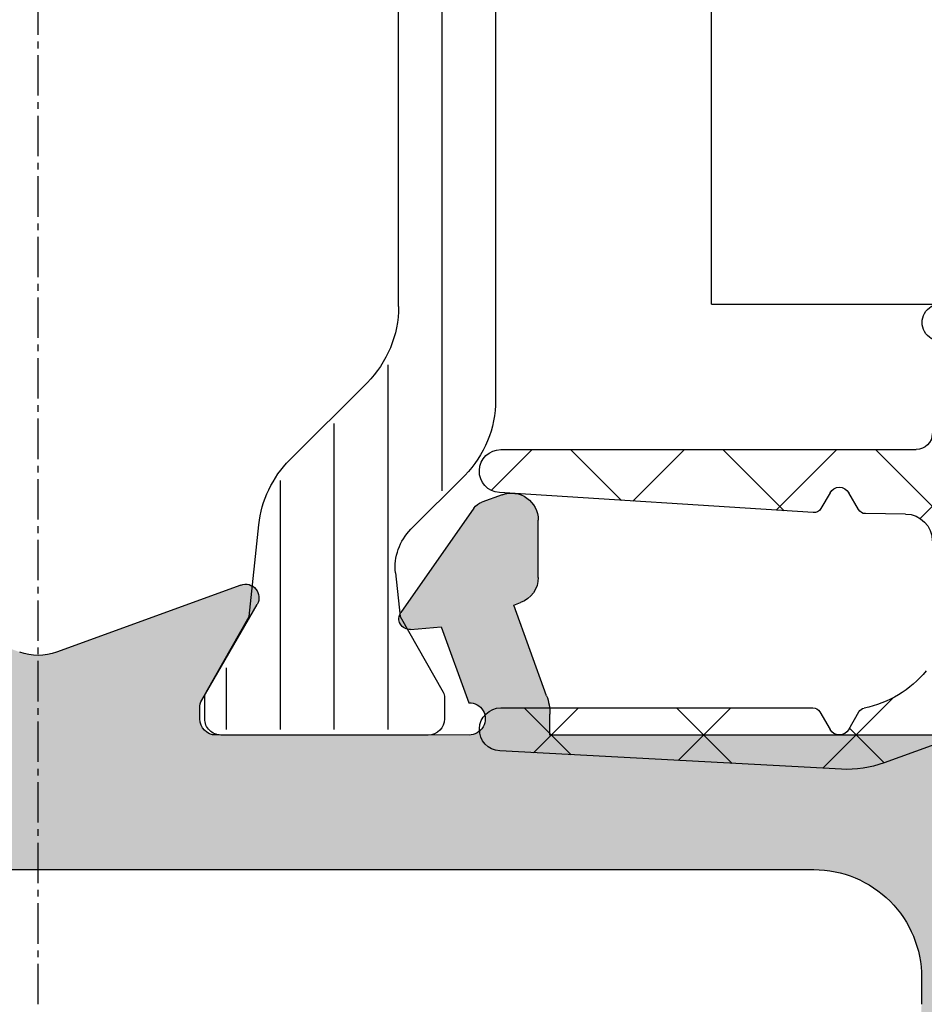
# Model space of a CAD drawing. Units: millimetres. Extents: x 901015 to 906225, y 1149141 to 1151159.
# Drawn here: x 904465 to 904482, y 1150124 to 1150142 of the extents above; entities that cross this region are included whole.
import ezdxf

# ---------------------------------------------------------------- set-up
doc = ezdxf.new("R2010")
doc.units = ezdxf.units.MM
doc.linetypes.add('MITTE2', pattern=[1.125, 0.75, -0.125, 0.125, -0.125])
for name, color, linetype in [('Achsen', 1, 'MITTE2'), ('Ausfachung', 255, 'Continuous'), ('Iso-Steg-Schraffur', 12, 'Continuous'), ('Profil-Kontur', 7, 'Continuous'), ('Profil-Schraffur', 150, 'Continuous')]:
    doc.layers.add(name, color=color, linetype=linetype)
for name, color, linetype, lineweight in [('Dichtung-Kontur', 255, 'Continuous', 25), ('Dichtung-Schraffur', 255, 'Continuous', 0), ('Iso-Steg-Umriß', 7, 'Continuous', 25)]:
    doc.layers.add(name, color=color, linetype=linetype, lineweight=lineweight)

# ---------------------------------------------------------------- blocks, each defined once
blk = doc.blocks.new('519511 (P)')
at = {"layer": 'Profil-Schraffur'}
h = blk.add_hatch(color=256, dxfattribs=at)
edge = h.paths.add_edge_path()
edge.add_line((1033.631897728551, 113.0844577878658), (1033.631979034507, 113.0844183681502))
edge.add_arc((1033.298644507874, 113.0844183681501), 0.3333345266332799, -69.9999999999929, 9.777068044058979e-12, ccw=False)
edge.add_line((1033.412651630448, 112.7711863732197), (1033.4126575418, 112.7711846757214))
edge.add_line((1033.4126575418, 112.7711846757214), (1033.213402152486, 112.6986645812201))
edge.add_line((1033.213402152486, 112.6986645812201), (1033.580276400954, 111.6906889682695))
edge.add_arc((1032.326390707971, 111.2372910883339), 1.333341279866739, -0.19780977574151848, 19.879700016141328, ccw=False)
edge.add_line((1033.659724041608, 111.2326878275379), (1033.659724041608, 109.3583447883707))
edge.add_line((1033.659724041608, 109.3583447883707), (1020.327981116623, 109.3583447883707))
edge.add_line((1020.327981116623, 109.3583447883707), (1020.327981115837, 80.02517103812312))
edge.add_arc((1018.994647782637, 80.0251710381231), 1.333333333200017, -90.00000000168058, 6.252776074688882e-13, ccw=False)
edge.add_line((1018.994647782598, 78.69183770492313), (988.3279782590378, 78.69183770492313))
edge.add_arc((988.3279782590378, 80.02517103812315), 1.333333333200017, 180.0000000003725, 270, ccw=False)
edge.add_line((986.9946449258377, 80.02517103811448), (986.9946449258377, 108.2584111619663))
edge.add_arc((987.4946449257877, 108.2584111619663), 0.4999999999499778, 89.99999236994518, 180.0000000000016, ccw=False)
edge.add_arc((987.4946449257877, 108.2584111619663), 0.499999999949968, -8.071765478234738e-12, 89.99999237002339, ccw=False)
edge.add_line((987.9946449257377, 108.2584111619663), (987.9946449259214, 107.4250778289197))
edge.add_line((987.9946449259214, 107.4250778289197), (996.6613115915377, 107.4250778287163))
edge.add_arc((996.6613115915377, 108.0917444953162), 0.6666666665999514, 270, 360.0000000000048)
edge.add_line((997.3279782581376, 108.0917444953163), (997.3279782583213, 158.4918890709006))
edge.add_line((997.3279782583213, 158.4918890709006), (1000.127704110271, 158.4918890709006))
edge.add_line((1000.127704110271, 158.4918890709006), (1000.127704137833, 158.4918824902758))
edge.add_arc((1000.127704111191, 158.2918158236291), 0.2000666666466504, 1.63140612130519e-11, 89.99999237005892, ccw=False)
edge.add_line((1000.327770777838, 158.2918158236292), (1000.327818043985, 158.2918158244634))
edge.add_line((1000.327818043985, 158.2918158244634), (1000.327818043985, 158.0252091775586))
edge.add_line((1000.327818043985, 158.0252091775586), (1000.327785497838, 158.0252091769891))
edge.add_arc((1000.127785491191, 158.0252091769891), 0.2000000066466328, -90.6591282089164, 1.63140612130519e-11, ccw=False)
edge.add_line((1000.125484750375, 157.8252224043006), (999.3278180440848, 157.8252224043006))
edge.add_line((999.3278180440848, 157.8252224043006), (999.3278180440848, 156.6916367908394))
edge.add_line((999.3278180440848, 156.6916367908394), (999.4692186979235, 156.6916367904559))
edge.add_arc((999.4692186979235, 155.3583034572556), 1.333333333200301, 70.00724030003079, 90, ccw=False)
edge.add_line((999.9250872237285, 156.6112845682878), (999.9250648451766, 156.6113196099438))
edge.add_line((999.9250648451766, 156.6113196099438), (1000.935036464896, 156.2438421906257))
edge.add_line((1000.935036464896, 156.2438421906257), (1000.967643001743, 156.3334746218264))
edge.add_arc((1001.279277291076, 156.2147894571703), 0.3334697866333126, 90.5446219777242, 159.1507858550124, ccw=False)
edge.add_line((1001.27610755953, 156.548244178833), (1001.988704171122, 156.5484025368786))
edge.add_line((1001.988704171122, 156.5484025368786), (1001.988740658791, 156.5484742848043))
edge.add_arc((1001.988831324338, 156.21519635717), 0.3332779399667107, -20.656685375937172, 90.01558685000077, ccw=False)
edge.add_line((1002.300683153623, 156.097626710407), (1002.20870456857, 155.8448909262905))
edge.add_arc((1002.021909837668, 155.915106843867), 0.1995558733136503, 304.9992370599662, 339.39881903992296, ccw=False)
edge.add_line((1002.136368207635, 155.7516387181713), (1002.136371104302, 155.7516089173614))
edge.add_line((1002.136371104302, 155.7516089173614), (1000.844864651801, 154.8473171299827))
edge.add_line((1000.844864651801, 154.8473171299827), (1000.844849019959, 154.8473293952016))
edge.add_arc((1000.768331651127, 154.9566107439628), 0.1334065999867788, 173.5212057193452, 304.999206540084, ccw=False)
edge.add_line((1000.635777027681, 154.9716637411095), (1000.668676497069, 155.3474798912474))
edge.add_line((1000.668676497069, 155.3474798912474), (999.7280051866364, 155.6899227282861))
edge.add_arc((999.528010811251, 155.6916774772227), 0.2000020733133927, 359.4973002208138, 540.0000000000651)
edge.add_line((999.3280087379376, 155.6916774772225), (999.3279782581212, 155.6916774782163))
edge.add_line((999.3279782581212, 155.6916774782163), (999.3279782581212, 152.5589736800911))
edge.add_arc((999.528010811251, 152.5584173908691), 0.2000333266465933, 179.8406612226777, 269.9999999999674)
edge.add_line((999.5280108112509, 152.3583840642225), (999.5280108111779, 152.3583441452163))
edge.add_line((999.5280108111779, 152.3583441452163), (999.6593635522356, 152.3583441452163))
edge.add_line((999.6593635522356, 152.3583441452163), (999.6593635512377, 152.3583599042226))
edge.add_arc((999.6593635512379, 152.5589819642028), 0.2006220599801622, 269.9999999999351, 299.528405070796)
edge.add_line((999.7582411343747, 152.384418409863), (1000.94341595801, 153.0686988528513))
edge.add_arc((1001.027970117768, 152.9251166041659), 0.1666291333166987, -29.519012211329084, 120.4934084360338, ccw=False)
edge.add_line((1001.172969498077, 152.8430163740832), (999.1292910240336, 149.3049180379539))
edge.add_line((999.1292910240336, 149.3049180379539), (999.1293011872094, 149.3049273432653))
edge.add_arc((1000.861672211118, 148.3048366579606), 2.000322659800109, 150.0023364999484, 179.9999900980801)
edge.add_line((998.8613495513175, 148.3048370036586), (998.861344144578, 148.3048366573967))
edge.add_line((998.861344144578, 148.3048366573967), (998.861344144578, 129.8919109392556))
edge.add_line((998.861344144578, 129.8919109392556), (999.8613848312177, 129.8919109398027))
edge.add_arc((999.8613848312176, 129.2252442732027), 0.6666666665999514, -4.774847184307873e-12, 89.99999999999022, ccw=False)
edge.add_line((1000.528051497818, 129.2252442732027), (1000.528051498355, 128.3919312871132))
edge.add_line((1000.528051498355, 128.3919312871132), (1000.528046871151, 128.3919770599527))
edge.add_arc((1000.361344144501, 128.3919770599528), 0.1667027266499872, 239.9974975599429, 359.99999999998045, ccw=False)
edge.add_line((1000.27798647583, 128.2476119043704), (1000.277970117722, 128.2476034857827))
edge.add_line((1000.277970117722, 128.2476034857827), (999.0952249535101, 128.9305039536878))
edge.add_arc((998.9934649113045, 128.7600571999158), 0.1985124733135605, 59.16197321356268, 89.0700643023726)
edge.add_line((998.9966867145872, 128.9585435270134), (998.8612246178184, 128.9585435270134))
edge.add_line((998.8612246178184, 128.9585435270134), (998.8612246446003, 128.9585378665627))
edge.add_arc((998.8612246179844, 128.7586711932493), 0.1998666733134389, 89.99999237001772, 179.9999999999919)
edge.add_line((998.66135737132, 128.7586711940968), (998.66135737132, 125.2918768607134))
edge.add_arc((998.8612246179844, 125.2918768602628), 0.1998666733134087, 179.9999999999919, 270)
edge.add_line((998.8612246179844, 125.0920101869493), (998.8612246178184, 125.0920045277968))
edge.add_line((998.8612246178184, 125.0920045277968), (998.9934649103759, 125.0920045277968))
edge.add_line((998.9934649103759, 125.0920045277968), (998.9934649113045, 125.0920742069494))
edge.add_arc((998.9934649113046, 125.2910656069294), 0.1989913999800308, 269.9999999999673, 299.9999999999651)
edge.add_line((999.0929606112945, 125.118733999412), (999.092957304136, 125.118697232853))
edge.add_line((999.092957304136, 125.118697232853), (1000.277970117722, 125.8029445730966))
edge.add_line((1000.277970117722, 125.8029445730966), (1000.277986571955, 125.8029438379782))
edge.add_arc((1000.361344144501, 125.6585786268928), 0.1667027266498884, 4.5780028472108825e-05, 120.00246429002229, ccw=False)
edge.add_line((1000.528046871151, 125.6585787600903), (1000.528051498355, 125.6585786276984))
edge.add_line((1000.528051498355, 125.6585786276984), (1000.528051497818, 124.8253037869761))
edge.add_arc((999.8613848312177, 124.8253037869761), 0.6666666665998946, -90, 4.888534022029489e-12, ccw=False)
edge.add_line((999.8613848312177, 124.1586371203761), (998.861344144578, 124.1586371196237))
edge.add_line((998.861344144578, 124.1586371196237), (998.861344144651, 108.0917444953163))
edge.add_arc((999.5280108112509, 108.0917444953162), 0.6666666665998946, 179.9999999999951, 270)
edge.add_line((999.5280108112509, 107.4250778287163), (1012.461284123483, 107.4250778289197))
edge.add_line((1012.461284123483, 107.4250778289197), (1012.461284123291, 110.4250778284162))
edge.add_arc((1013.127950789891, 110.4250778284163), 0.6666666665998946, 89.99999236995171, 180.0000000000061, ccw=False)
edge.add_line((1013.127950790083, 111.0917451279701), (1013.961197656257, 111.0917451279701))
edge.add_line((1013.961197656257, 111.0917451279701), (1013.961197678674, 111.0917405016829))
edge.add_arc((1013.961197656474, 110.9250377750329), 0.1667027266500029, -30.00244140998967, 89.9999923700197, ccw=False)
edge.add_line((1014.105562900847, 110.8416802601363), (1014.105571237386, 110.8416650209769))
edge.add_line((1014.105571237386, 110.8416650209769), (1013.421323897143, 109.6566445757286))
edge.add_line((1013.421323897143, 109.6566445757286), (1013.421352412227, 109.6566536371871))
edge.add_arc((1013.593684003178, 109.5571579085032), 0.1989913999801778, 149.9999904600657, 179.9999900981702)
edge.add_line((1013.394692603198, 109.5571579428928), (1013.394631190052, 109.5571579092753))
edge.add_line((1013.394631190052, 109.5571579092753), (1013.394631190052, 109.4249112546258))
edge.add_line((1013.394631190052, 109.4249112546258), (1013.394637489864, 109.4249112551829))
edge.add_arc((1013.594504163178, 109.424911255183), 0.1998666733134087, 180.0000000000163, 270.0440275153128)
edge.add_line((1013.594657745732, 109.2250446408779), (1017.061451438718, 109.2250446408779))
edge.add_arc((1017.061297856164, 109.4249112551828), 0.1998666733133423, 270.0440275152802, 360.0000000000163)
edge.add_line((1017.261164529477, 109.4249112551829), (1017.261170830157, 109.4249112546258))
edge.add_line((1017.261170830157, 109.4249112546258), (1017.261170830157, 109.560379697684))
edge.add_arc((1017.062684502831, 109.557157908503), 0.1985124733134658, 0.9299316269634023, 30.92850018776419)
edge.add_line((1017.232970359087, 109.6591869691671), (1016.550230782823, 110.8416650209769))
edge.add_line((1016.550230782823, 110.8416650209769), (1016.550232213952, 110.8416801063621))
edge.add_arc((1016.694597369534, 110.9250377750329), 0.1667027266500046, 90, 210.0025024400401, ccw=False)
edge.add_line((1016.694597369534, 111.0917405016829), (1016.694597369109, 111.0917451279701))
edge.add_line((1016.694597369109, 111.0917451279701), (1017.861183922751, 111.0917451283495))
edge.add_arc((1017.861183922751, 110.7584117950495), 0.3333333333000326, 4.888534022029489e-12, 90, ccw=False)
edge.add_line((1018.194517256051, 110.7584117950495), (1018.194517255838, 110.6916781215708))
edge.add_line((1018.194517255838, 110.6916781215708), (1025.925799648936, 110.6916781215708))
edge.add_line((1025.925799648936, 110.6916781215708), (1029.815844743521, 112.937655223584))
edge.add_arc((1029.89593327488, 112.7930772215128), 0.165278466650062, -30.00198364006252, 118.98412341755471, ccw=False)
edge.add_line((1030.039065764555, 112.7104330327411), (1030.039081061735, 112.710438162467))
edge.add_line((1030.039081061735, 112.710438162467), (1029.354261618594, 111.5243927031637))
edge.add_arc((1029.528948908251, 111.4249513083157), 0.2010080599799193, 150.3491419996982, 178.8531272909674)
edge.add_line((1029.327981115722, 111.4289745586521), (1029.327981115722, 111.2938203191388))
edge.add_arc((1029.527768894917, 111.2916111083297), 0.1997999933134213, 179.3664612660863, 270.6460949809902)
edge.add_line((1029.530021888736, 111.091823818076), (1032.636541895313, 111.0916178511464))
edge.add_arc((1032.634664021273, 111.2916111083295), 0.200002073313296, 270.5379736123824, 442.7294681854223)
edge.add_line((1032.659975172417, 111.4900050975464), (1032.321511075444, 112.4199515082403))
edge.add_line((1032.321511075444, 112.4199515082403), (1031.942077761477, 112.3867839880759))
edge.add_line((1031.942077761477, 112.3867839880759), (1031.942077748226, 112.3868249180201))
edge.add_arc((1031.930477901344, 112.5195583415401), 0.1332393266533902, 145.0076293900123, 274.9945068399691, ccw=False)
edge.add_line((1031.82132445918, 112.5959667457298), (1031.82130444077, 112.5959514675313))
edge.add_line((1031.82130444077, 112.5959514675313), (1032.108251053696, 113.0058445082529))
edge.add_line((1032.108251053696, 113.0058445082529), (1032.871357721913, 113.638370901614))
edge.add_line((1032.871357721913, 113.638370901614), (1033.180205629635, 113.7507683620101))
edge.add_arc((1033.298644507874, 113.4391114614481), 0.3334033466333806, -0.011627200044017627, 110.80827793501359, ccw=False)
edge.add_line((1033.632047847642, 113.4390438029327), (1033.631977841673, 113.439031354732))
edge.add_line((1033.631977841673, 113.439031354732), (1033.631897728551, 113.0844577878658))
edge = h.paths.add_edge_path()
edge.add_line((1011.068664081154, 156.6622651237922), (1011.068583929321, 156.6622992235743))
edge.add_line((1011.068583929321, 156.6622992235743), (1010.713884477672, 156.6622585301939))
edge.add_line((1010.713884477672, 156.6622585301939), (1010.713834416193, 156.6622129866992))
edge.add_arc((1010.713884476799, 156.3289251971588), 0.3332877932999599, 90.0086059600299, 199.8251691652673)
edge.add_line((1010.400350025841, 156.2158902413916), (1010.514711502849, 155.901719797195))
edge.add_line((1010.514711502849, 155.901719797195), (1011.147151437273, 155.1386989633021))
edge.add_line((1011.147151437273, 155.1386989633021), (1011.559727703465, 154.8498186473859))
edge.add_arc((1011.633443956707, 154.9608832106289), 0.1333019999867359, 236.4268025077228, 365.0160980200365)
edge.add_line((1011.766235432854, 154.9725385554587), (1011.766251369053, 154.972566356326))
edge.add_line((1011.766251369053, 154.972566356326), (1011.732970676083, 155.3519201980598))
edge.add_line((1011.732970676083, 155.3519201980598), (1012.661421541605, 155.6898406247669))
edge.add_arc((1012.861430609918, 155.6916367905561), 0.2000171333133035, 0.9982938626345117, 180.5145264335301, ccw=False)
edge.add_line((1013.061417383512, 155.6951216157136), (1013.061417383512, 152.5606366729837))
edge.add_arc((1012.861430609918, 152.5583360108693), 0.2000000066467473, -89.48303301620882, 0.6591056609908037, ccw=False)
edge.add_line((1012.863235140691, 152.3583441452163), (1012.726890070623, 152.3583441452163))
edge.add_arc((1012.72975742993, 152.5580104842024), 0.1996869266465222, 239.9999389600186, 269.17724592370473, ccw=False)
edge.add_line((1012.629913782372, 152.3850766392911), (1012.629903915736, 152.3850775436531))
edge.add_line((1012.629903915736, 152.3850775436531), (1011.442615183895, 153.0705629307776))
edge.add_arc((1011.361430610067, 152.9249487574992), 0.1667165933167746, 60.85893081505279, 209.8239209052645)
edge.add_line((1011.216794313836, 152.8420345590802), (1012.793151343518, 150.1135931703743))
edge.add_line((1012.793151343518, 150.1135931703743), (1012.793114863536, 150.1136066101673))
edge.add_arc((1011.061051176764, 149.1129065245473), 2.000361286466566, 1.5260013924489613e-05, 30.017181399980586, ccw=False)
edge.add_line((1013.061412463231, 149.1129070573185), (1013.061417383512, 149.1129065243568))
edge.add_line((1013.061417383512, 149.1129065243568), (1013.061417383512, 129.8918117602036))
edge.add_line((1013.061417383512, 129.8918117602036), (1011.194397730084, 129.8918117598027))
edge.add_arc((1011.194397730084, 129.2251450932029), 0.6666666665998946, 90, 180.0000000000049)
edge.add_line((1010.527731063484, 129.2251450932028), (1010.527731063178, 128.3918321060265))
edge.add_line((1010.527731063178, 128.3918321060265), (1010.527734423484, 128.3918702532861))
edge.add_arc((1010.694437150134, 128.3918702532861), 0.1667027266499872, 180, 300.0025024400473)
edge.add_line((1010.777794818805, 128.2475050977037), (1010.777811176275, 128.2475043067307))
edge.add_line((1010.777811176275, 128.2475043067307), (1011.960431423564, 128.9303293718671))
edge.add_arc((1012.062317656664, 128.7599580199164), 0.1985124733131029, 89.07004497780002, 120.88045531496181, ccw=False)
edge.add_line((1012.065539526892, 128.9584443459268), (1012.194557949818, 128.9584443459268))
edge.add_line((1012.194557949818, 128.9584443459268), (1012.1945579766, 128.9584386865627))
edge.add_arc((1012.194557949984, 128.7585720132492), 0.1998666733134389, 4.0813574742060155e-11, 89.99999237008291, ccw=False)
edge.add_line((1012.394424623298, 128.7585720132494), (1012.394431556374, 128.7585720130102))
edge.add_line((1012.394431556374, 128.7585720130102), (1012.394431556374, 125.2917776796268))
edge.add_line((1012.394431556374, 125.2917776796268), (1012.394424623298, 125.2917776802627))
edge.add_arc((1012.194557949984, 125.2917776802628), 0.1998666733134087, 270, 359.99999999998374, ccw=False)
edge.add_line((1012.194557949984, 125.0919110069494), (1012.194557949818, 125.0919053467102))
edge.add_line((1012.194557949818, 125.0919053467102), (1012.062317657261, 125.0919053467102))
edge.add_line((1012.062317657261, 125.0919053467102), (1012.062317656664, 125.0919724802828))
edge.add_arc((1012.062317656664, 125.2909638802628), 0.1989913999800308, 240.0000000000348, 270.00000000003274, ccw=False)
edge.add_line((1011.962821956674, 125.1186322727454), (1011.962830349919, 125.118598053801))
edge.add_line((1011.962830349919, 125.118598053801), (1010.777811176275, 125.8028453859062))
edge.add_line((1010.777811176275, 125.8028453859062), (1010.777794665031, 125.8028370579323))
edge.add_arc((1010.694437150134, 125.6584718135595), 0.1667027266499476, 59.99755859003989, 179.9999694824232)
edge.add_line((1010.527734423484, 125.6584719023507), (1010.527731063178, 125.6584718129152))
edge.add_line((1010.527731063178, 125.6584718129152), (1010.527731063484, 124.0247234403895))
edge.add_arc((1011.861064396684, 124.0247234403895), 1.333333333200017, 180, 270)
edge.add_line((1011.861064396684, 122.6913901071895), (1013.961444343473, 122.6913901070239))
edge.add_line((1013.961444343473, 122.6913901070239), (1013.961444343141, 122.6913947405228))
edge.add_arc((1013.961444343141, 122.8580974671728), 0.1667027266500156, 270, 390.0025024400486)
edge.add_line((1014.105809498723, 122.9414551358436), (1014.105810923656, 122.9414714876563))
edge.add_line((1014.105810923656, 122.9414714876563), (1013.421570582324, 124.1264919329045))
edge.add_line((1013.421570582324, 124.1264919329045), (1013.42159907566, 124.1264809937126))
edge.add_arc((1013.593930683178, 124.2259766937025), 0.1989913999801647, 179.9999999999509, 209.9999999999447, ccw=False)
edge.add_line((1013.394939283198, 124.2259766937026), (1013.394877877268, 124.2259766929682))
edge.add_line((1013.394877877268, 124.2259766929682), (1013.394877877268, 124.3583804359265))
edge.add_arc((1013.594744489844, 124.3582246203561), 0.1998666733133987, 89.99999236995251, 179.9553323456965, ccw=False)
edge.add_line((1013.594744488981, 124.5580918677551), (1017.061544543568, 124.5580918677551))
edge.add_arc((1017.061544542831, 124.3582246203561), 0.1998666733134389, 0.044714161218280424, 89.99999237005028, ccw=False)
edge.add_line((1017.261411155281, 124.358380598158), (1017.261411155281, 124.2227944814095))
edge.add_arc((1017.062924189497, 124.2259766937031), 0.1985124733135055, 329.0700219547583, 359.08149276174527, ccw=False)
edge.add_line((1017.233207414013, 124.1239432408083), (1016.550471109981, 122.9414714876563))
edge.add_line((1016.550471109981, 122.9414714876563), (1016.550478893952, 122.9414551358436))
edge.add_arc((1016.694844049534, 122.8580974671728), 0.1667027266500188, 149.9974975599514, 270)
edge.add_line((1016.694844049534, 122.6913947405228), (1016.694764575954, 122.6913901070239))
edge.add_line((1016.694764575954, 122.6913901070239), (1017.528097909451, 122.6913901071895))
edge.add_arc((1017.528097909451, 123.3580567737894), 0.6666666665999088, 270.0000000000098, 359.8230234127592)
edge.add_line((1018.194761395775, 123.3559975609665), (1018.194761396051, 125.2250052202694))
edge.add_arc((1017.861428062751, 125.2250052202694), 0.333333333300061, 4.885331991215601e-12, 90)
edge.add_line((1017.861428062751, 125.5583385535694), (1015.66135736962, 125.5583385528363))
edge.add_line((1015.66135736962, 125.5583385528363), (1015.66135736962, 126.6916774811164))
edge.add_line((1015.66135736962, 126.6916774811164), (1028.194761714202, 126.6916774811164))
edge.add_line((1028.194761714202, 126.6916774811164), (1028.194761714202, 125.5583385528363))
edge.add_line((1028.194761714202, 125.5583385528363), (1027.194761714302, 125.5583385528363))
edge.add_line((1027.194761714302, 125.5583385528363), (1027.194761715151, 125.2250052202694))
edge.add_arc((1027.528095048451, 125.2250052202695), 0.3333333332999473, 180.0000000000097, 270.0000000000196)
edge.add_line((1027.528095048451, 124.8916718869694), (1028.947853528045, 124.8916718862364))
edge.add_line((1028.947853528045, 124.8916718862364), (1029.836724186402, 124.5680746537059))
edge.add_arc((1029.892922208214, 124.7251247469861), 0.1668021266500215, 250.3110123167697, 389.9999847399888)
edge.add_line((1030.037377109511, 124.8085257718373), (1030.037372074034, 124.8085369211884))
edge.add_line((1030.037372074034, 124.8085369211884), (1029.354706146783, 125.9909953323303))
edge.add_arc((1029.525938154918, 126.0934108801822), 0.1995227933134389, 180.788487212099, 210.8840588216648, ccw=False)
edge.add_line((1029.326434254551, 126.0906651944312), (1029.326434254551, 126.2269944717932))
edge.add_arc((1029.526426434918, 126.2250052201695), 0.2000020733132284, 89.99999236997218, 179.4301178992087, ccw=False)
edge.add_line((1029.526426461552, 126.4250072934828), (1029.526426435689, 126.4250174268202))
edge.add_line((1029.526426435689, 126.4250174268202), (1032.661174943197, 126.4250174268202))
edge.add_arc((1032.659771087937, 126.2250052201694), 0.200017133313373, -90.50922372892359, 89.5978562411189, ccw=False)
edge.add_line((1032.657993432926, 126.0249959864787), (1032.320124428309, 125.0966635465246))
edge.add_line((1032.320124428309, 125.0966635465246), (1031.940731168869, 125.1299099061716))
edge.add_line((1031.940731168869, 125.1299099061716), (1031.94072485421, 125.1298973609348))
edge.add_arc((1031.929097614677, 124.9969982202922), 0.1334067999866613, 84.99996947997865, 214.9216544114648)
edge.add_line((1031.819712632748, 124.9206287236919), (1032.106830722264, 124.5106904394937))
edge.add_line((1032.106830722264, 124.5106904394937), (1032.869810860742, 123.8782645008585))
edge.add_line((1032.869810860742, 123.8782645008585), (1033.181220667405, 123.7649204373907))
edge.add_arc((1033.29701753454, 124.0774781603841), 0.3333185332999803, 249.6712620701815, 359.3086847480357)
edge.add_line((1033.630311805583, 124.073456527433), (1033.630225280474, 124.4286956038895))
edge.add_arc((1033.297257861207, 124.4324637136821), 0.3329887399666527, 359.3516255359488, 429.9999847399706)
edge.add_line((1033.411146801115, 124.7453707451006), (1033.411190787647, 124.7453909593021))
edge.add_line((1033.411190787647, 124.7453909593021), (1033.211811188273, 124.8179388743721))
edge.add_line((1033.211811188273, 124.8179388743721), (1033.57932420845, 125.8277045002565))
edge.add_line((1033.57932420845, 125.8277045002565), (1033.579353961874, 125.8277097686853))
edge.add_arc((1032.326437754637, 126.2837566468304), 1.333333333200132, 339.99908446997, 359.9999999999902)
edge.add_line((1033.659771087837, 126.2837566468302), (1033.659771086907, 128.0250108143164))
edge.add_line((1033.659771086907, 128.0250108143164), (1020.328387702517, 128.0250108143164))
edge.add_line((1020.328387702517, 128.0250108143164), (1020.328387702517, 170.0250972751571))
edge.add_line((1020.328387702517, 170.0250972751571), (1020.328369069171, 170.0250972757891))
edge.add_arc((1019.661802415904, 170.0250972757891), 0.6665666532666137, 0, 180)
edge.add_line((1018.995235762638, 170.0250972757891), (1018.99521680917, 170.0250972751571))
edge.add_line((1018.99521680917, 170.0250972751571), (1018.99521680917, 162.9879421299315))
edge.add_line((1018.99521680917, 162.9879421299315), (1017.658864193447, 162.2164376720303))
edge.add_arc((1017.993915042738, 161.6400824232942), 0.6666666666000002, 120.1705917901147, 179.8416274562775)
edge.add_line((1017.327250922927, 161.6419251691693), (1017.327250922927, 156.6918758443585))
edge.add_line((1017.327250922927, 156.6918758443585), (1012.920223995869, 156.6916367908394))
edge.add_line((1012.920223995869, 156.6916367908394), (1012.920224174136, 156.6916267771225))
edge.add_arc((1012.920223996578, 155.3583034572557), 1.333323319866833, 89.99999236994326, 110.0001983599644)
edge.add_line((1012.464196225989, 156.61121596328), (1012.464170576316, 156.6112331428682))
edge.add_line((1012.464170576316, 156.6112331428682), (1011.454403682896, 156.2436794313456))
edge.add_line((1011.454403682896, 156.2436794313456), (1011.381559818328, 156.443867515592))
edge.add_arc((1011.068664036763, 156.3289251971588), 0.3333399266332991, 20.17081651590088, 89.99999237002447)
h.paths.add_polyline_path([(1019.061623696174, 128.0250108143164), (1014.32802403642, 128.0250108143164), (1014.32802403642, 155.1584692708251), (1019.061623696174, 155.1584692708251)], flags=17)
h.paths.add_polyline_path([(1018.794614915008, 107.6916781218708), (1018.794614915008, 80.2251641705378), (988.5280108122779, 80.22516417053785), (988.5280108122779, 105.8917507296539), (1013.99464429057, 105.8917507296539), (1013.99464429057, 107.6916781218708)], flags=16)
edge = h.paths.add_edge_path(flags=16)
edge.add_line((1013.127950878671, 111.0917444950163), (1013.127950790083, 111.0917451279701))
edge.add_line((998.66135737132, 125.2918768607134), (998.661357944671, 125.2918768602628))
edge.add_line((998.661357944671, 128.7586711932493), (998.66135737132, 128.7586711940968))
edge.add_line((1017.061544543568, 124.5580918677551), (1017.061544569447, 124.5580912936695))
edge.add_line((1013.59474451646, 124.5580912936695), (1013.594744488981, 124.5580918677551))
blk = doc.blocks.new('911822 (S)')
at = {"layer": 'Dichtung-Schraffur'}
for p, q in [((735.8974436851871, 174.9234144778888), (737.7159862524616, 173.1048681811789)), ((734.8883981866998, 170.5746072918013), (738.2722119176128, 173.9584162492356)), ((738.7480585842313, 173.9584167801484), (739.4992371390499, 173.2072583455157)), ((739.4003438217132, 173.2009514281734), (740.1578319174218, 173.9584183530642)), ((740.6336785840404, 173.958418883977), (741.2718045655373, 173.3203037619651)), ((741.4144245072081, 173.3293993430185), (742.043451917231, 173.9584204568928)), ((742.5192985838495, 173.9584209878056), (743.0247573407366, 173.4529555194621)), ((738.0456874286623, 170.8895517677321), (738.9220301941606, 170.0132370656747)), ((740.0440909436533, 170.0734546312796), (740.7314052506895, 170.7607489849914)), ((740.0601052507611, 170.7607507235851), (740.7115978543012, 170.109277683821)), ((741.9457252505599, 170.7607458400352), (742.5011649721786, 170.2053182728657)), ((742.036658079959, 170.1803896098955), (742.6170252504883, 170.7607441014415)), ((738.1647252509575, 170.0794484196806), (738.5937033103451, 170.5086669004214))]:
    blk.add_line(p, q, dxfattribs=at)
blk = doc.blocks.new('911822 (U)')
at = {"layer": 'Dichtung-Kontur'}
for p, q in [((764.1773342897835, 173.9584214192926), (759.0386609569641, 173.9584156859593)), ((759.7523329775574, 173.2151739150328), (759.8734409568806, 173.4250596860126)), ((760.1043794365462, 173.4251474638743), (760.218540956846, 173.2276216860324)), ((760.311292057811, 173.1779698575853), (764.1943076231152, 173.4256090193459)), ((759.1688802570401, 173.1606853163566), (759.6668676235679, 173.1652843527053)), ((759.8734273546253, 170.4940648614963), (759.7485809568931, 170.7105316196174)), ((760.2295653140733, 170.7107502862841), (760.1044076235241, 170.4939992196391)), ((764.1773342897835, 170.7607433529458), (760.316167623503, 170.7607533529457)), ((758.5965890525587, 170.3849491668406), (759.436027623591, 170.0794484196805)), ((759.9637832972355, 170.0009178590671), (764.1916542897822, 170.227814752999))]:
    blk.add_line(p, q, dxfattribs=at)
for centre, radius, start, end in [((758.7373909569942, 175.531751685802), 0.2266666666439999, 270, 90.00001000000101), ((759.0386688098739, 174.1584236053882), 0.2000079195830156, 180.0009318165554, 269.99775039611), ((764.1773328049728, 173.6917448197858), 0.266676599510979, 273.6495268622939, 89.99968098666804), ((759.9889355408864, 173.35842452104), 0.1333388320992779, 30.02656223722296, 150.016993092071), ((759.6659361818292, 173.2650297372435), 0.0997497334351469, 270.5350235457963, 330.0126305527609), ((760.3049415496878, 173.2775637483586), 0.09979615239474052, 210.0291647182152, 273.6484706033035), ((759.171960569593, 172.8273666032036), 0.3333329459615564, 90.5294748778379, 180.0006160101874), ((759.9444241228791, 172.0654989342993), 1.332863671370152, 219.4164141780099, 258.6160599574527), ((759.6614982618096, 170.6603065008552), 0.1005283956784542, 29.97428471766615, 78.61648992610608), ((760.3161763669699, 170.6607416761555), 0.100011677172398, 90.0050090525906, 149.998166559506), ((764.17733686366, 170.494086730132), 0.2666566228261682, 273.0778262461814, 90.00055304179989), ((759.9889364315279, 170.5606866587242), 0.1333447063544994, 209.9749196478598, 329.9925147889149), ((759.8922759773693, 171.3329872524791), 1.33398731840271, 250.0000996443549, 273.0727670420844)]:
    blk.add_arc(centre, radius, start, end, dxfattribs=at)
blk = doc.blocks.new('911822')
at = {"layer": 'Dichtung-Kontur'}
blk.add_blockref('911822 (U)', (-21.2713023726335, 0), dxfattribs=at)
at = {"layer": 'Dichtung-Schraffur'}
blk.add_blockref('911822 (S)', (0, 0), dxfattribs=at)
blk = doc.blocks.new('Iso-Steg 519210 (S)')
at = {"layer": 'Iso-Steg-Schraffur'}
for p, q in [((823.6892711864969, 187.4035632053272), (823.6892711864969, 173.4468618691559)), ((824.3559378530964, 175.0071919511986), (824.3559378530964, 170.4918575073386)), ((825.0226045196964, 174.2819676350628), (825.0226045196964, 170.4918580205097)), ((825.6892711862964, 173.5757036432657), (825.6892711862964, 170.4918585336807)), ((826.3559378528964, 171.257113133695), (826.3559378528964, 170.4918590468517))]:
    blk.add_line(p, q, dxfattribs=at)
blk = doc.blocks.new('Iso-Steg 519210 (U)')
at = {"layer": 'Iso-Steg-Umriß'}
for p, q in [((840.999675278376, 186.278877617321), (840.9999419458629, 174.5714778534696)), ((842.199782251421, 175.7287897001108), (842.1995683044685, 185.1216201968392)), ((843.546176104292, 173.8301850107644), (842.5903280180413, 174.7859895539905)), ((840.9999419458629, 174.5714778534696), (840.9998086117762, 174.5715079878555)), ((841.3813891104267, 173.6377283993986), (841.3814102176395, 173.6377068879586)), ((841.3814102176395, 173.6377068879586), (842.0471117124944, 172.9719681400458)), ((842.0471117124944, 172.9719681400458), (842.047136862624, 172.9719513700044)), ((844.0486696465287, 171.891947064067), (843.9294199344844, 173.0267048196437)), ((842.2386573684875, 172.4309725029266), (842.1820696471998, 171.8919045472365)), ((842.2387341274452, 172.4308484550185), (842.2386573684875, 172.4309725029266)), ((842.1821363169031, 171.8917712154217), (841.649634205519, 170.9557764918294)), ((842.1820696471998, 171.8919045472365), (842.1821363169031, 171.8917712154217)), ((844.5812909662521, 170.9559591957994), (844.0486696465287, 171.891947064067)), ((841.6320944746722, 170.8898604916076), (841.6321591373062, 170.8898920213874)), ((841.6321591373062, 170.8898920213874), (841.6321651673192, 170.6251586881492)), ((841.649634205519, 170.9557764918294), (841.6495432550096, 170.955838056882)), ((844.5812462659034, 170.9558915032898), (844.5812909662521, 170.9559591957994)), ((844.5988258029066, 170.8899595951919), (844.5986904271996, 170.890062377854)), ((844.5988318329196, 170.6252262619537), (844.5988258029066, 170.8899595951919)), ((841.6321651673192, 170.6251586881492), (841.6321631069086, 170.6251113950127)), ((844.598900502897, 170.6253804466108), (844.5988318329196, 170.6252262619537)), ((841.8321697224217, 170.4251611759545), (841.8322363894509, 170.4251632452769)), ((841.8322363894509, 170.4251632452769), (844.3989028937008, 170.4252196401992))]:
    blk.add_line(p, q, dxfattribs=at)
for centre, radius, start, end in [((843.5331155842753, 175.7288200702432), 1.333333333200163, 180.0013050603067, 225.0013050653393), ((842.3331419449762, 174.571507987604), 1.333333333200017, 179.9999999891936, 224.4538624957538), ((842.6033885380582, 172.8873544945118), 1.333333333200034, 5.999094383937061, 45.00130506534095), ((841.5757224496526, 172.5005574016761), 0.666666199933273, 353.9979818739958, 44.99875755054129), ((841.765425803512, 170.8898950557563), 0.1333313333199712, 150.3579459234067, 180.0148530718009), ((844.4653591358755, 170.8899565539932), 0.1333313333198339, 0.04547514139448088, 29.63807309148717), ((841.8321651668349, 170.6251632425493), 0.2000020666466536, 180.0148530718158, 270.0013050659902), ((844.3988984992455, 170.6252217067975), 0.2000020666465792, 270.0012589056817, 0.04547514159575867)]:
    blk.add_arc(centre, radius, start, end, dxfattribs=at)
blk = doc.blocks.new('Iso-Steg 519210')
at = {"layer": 'Iso-Steg-Schraffur'}
blk.add_blockref('Iso-Steg 519210 (S)', (0, 0), dxfattribs=at)
at = {"layer": 'Iso-Steg-Umriß'}
blk.add_blockref('Iso-Steg 519210 (U)', (-17.97748908098026, 1.70530256582424e-13), dxfattribs=at)
blk = doc.blocks.new('519210 (U)')
at = {"layer": 'Profil-Kontur'}
for p, q in [((863.7058564146356, 173.399276949783), (863.9593855536618, 173.3071194325867)), ((864.0551810812674, 173.2336702831329), (864.9597475945585, 171.9419583537728)), ((863.2588757480137, 172.3762902832186), (863.2585886396755, 173.0857545172344)), ((866.939031080979, 172.2818902832281), (869.2207494801165, 171.4514160281951)), ((863.1553811171835, 170.9120074846892), (863.5631564146499, 172.0323369499197)), ((863.5631564146499, 172.0323369499197), (863.4777551918812, 172.0635469668187)), ((867.4214124142641, 170.8577769500371), (866.7375804366748, 172.0417941574437)), ((864.4595390812269, 171.7658969499463), (864.1169690812612, 170.8252836167071)), ((864.8389744145223, 171.7326969499496), (864.4595390812269, 171.7658969499463)), ((863.1151790813614, 170.4251169500804), (863.1151750813614, 170.6839903985803)), ((867.4483897475947, 170.6248236167271), (867.4484157475947, 170.7570236518793)), ((856.7823337486614, 170.4251169500804), (863.1151790813614, 170.4251169500804)), ((864.115219747928, 170.4251169500804), (867.2488135797008, 170.4252569502614)), ((875.7818477467613, 168.7584102835804), (859.8481706900578, 168.7583969502471)), ((858.5149997484881, 167.4246702837138), (858.5151518551778, 167.0913702076726))]:
    blk.add_line(p, q, dxfattribs=at)
for centre, radius, start, end in [((863.5920354652272, 173.0858577614654), 0.3334468415353312, 70.04106184533138, 180.0177403353406), ((863.8908214123468, 173.1185002514597), 0.2006943869750354, 35.01967972590774, 70.02350754879978), ((863.5918222237967, 172.3763441389075), 0.3329464801387024, 180.0092678669831, 249.9647196498235), ((866.8819894501025, 172.1251897848819), 0.1667596888788514, 69.99763865473979, 210.0062618715048), ((864.8505431573716, 171.8655023966416), 0.1333083736385962, 265.0215058678951, 34.99654513395647), ((869.4487773108667, 172.0779601105533), 0.6667489623049131, 250.0012569393007, 289.9855696269251), ((863.7818457479614, 170.6839902833879), 0.6666706666000003, 159.9997800999993, 179.9999900999993), ((864.1152372229651, 170.6252040306171), 0.2000870812998198, 89.50406888104135, 269.9949959494325), ((867.2469692289807, 170.7570283768848), 0.2014465186694732, 359.9986561054443, 30.008313962735), ((867.2487923500602, 170.6248543490328), 0.1995973999004962, 270.0060941115049, 359.9911780843782), ((859.8481497513122, 167.4252468229212), 1.333150127490288, 89.99910010003906, 180.0247783529084)]:
    blk.add_arc(centre, radius, start, end, dxfattribs=at)
blk = doc.blocks.new('519210 (P)')
at = {"layer": 'Profil-Schraffur'}
h = blk.add_hatch(color=256, dxfattribs=at)
edge = h.paths.add_edge_path(flags=16)
edge.add_arc((968.6684111997471, 113.0918796740471), 0.3331960592049544, 269.9877045137426, 351.6711554808316)
edge.add_line((968.9980930368406, 113.0436147783118), (970.5087136967827, 123.3593902881207))
edge.add_line((970.5087136967827, 123.3593902881207), (970.5087136967827, 129.6918702874874))
edge.add_line((970.5087136967827, 129.6918702874874), (971.5085916966826, 129.6918702874874))
edge.add_line((971.5085916966826, 129.6918702874874), (971.5083883633494, 165.7586102838804))
edge.add_line((971.5083883633494, 165.7586102838804), (967.442106363756, 165.7584702838805))
edge.add_line((967.442106363756, 165.7584702838805), (967.442106363756, 113.0919902891476))
edge.add_arc((967.7754396978103, 113.0920169576354), 0.3333333351210718, 180.0045839753696, 269.9999998703433)
edge.add_line((967.775439697056, 112.7586836225142), (968.6683396969668, 112.7586836225142))
edge = h.paths.add_edge_path()
edge.add_line((986.4865396951848, 172.0418969499187), (985.8023007071425, 170.8563221904352))
edge.add_arc((985.9760625022794, 170.7560408395368), 0.2006228072458629, 150.0099100048323, 179.9973029367764)
edge.add_line((985.7754396952558, 170.7560502833807), (985.775439695256, 170.625350423183))
edge.add_arc((985.9756730353876, 170.625350286218), 0.2002333401316505, 179.9999608081635, 270.0114438511152)
edge.add_line((985.9757130285692, 170.4251169500804), (989.1088530282558, 170.4252569500804))
edge.add_arc((989.1087980747845, 170.6252042340319), 0.1999472915032025, 270.0157471601047, 450.5096093233654)
edge.add_line((989.1070196949227, 170.8251436167071), (988.7646130282902, 171.7658969499463))
edge.add_line((988.7646130282902, 171.7658969499463), (988.385053907878, 171.7327537307997))
edge.add_arc((988.3734693321745, 171.8654037189876), 0.133154878845947, 144.9866582126978, 274.99108630363844, ccw=False)
edge.add_line((988.2644130283403, 171.9418036165954), (989.1689614455901, 173.2336201574612))
edge.add_arc((989.33296560243, 173.1188751633352), 0.2001593793399622, 109.9047942211335, 145.0215613590845, ccw=False)
edge.add_line((989.2648196949069, 173.3070769497922), (989.5184264792807, 173.3992572840267))
edge.add_arc((989.6322671232742, 173.0860093852832), 0.3332925716124747, -0.000991705332012316, 109.97217179697529, ccw=False)
edge.add_line((989.9655596948368, 173.086003616481), (989.9655093609503, 172.3766377380356))
edge.add_arc((989.6319730215088, 172.3766485481514), 0.3335363396166611, 290.03849053160735, 359.99814300891114, ccw=False)
edge.add_line((989.7462596948587, 172.0633036165833), (989.6610596948673, 172.0322169499197))
edge.add_line((989.6610596948673, 172.0322169499197), (990.0283595998918, 171.0224133582705))
edge.add_arc((988.7754396949557, 170.5663902833995), 1.333328666533458, -3.999999620418748e-05, 19.999900000002526, ccw=False)
edge.add_line((990.1087683614888, 170.5663893525606), (990.1087730281558, 168.7584102835804))
edge.add_line((990.1087730281558, 168.7584102835804), (974.1750959714524, 168.7583969502471))
edge.add_arc((974.1750750327068, 167.4252468229212), 1.333150127490328, 89.99910010003671, 180.0247783529063)
edge.add_line((972.8419250298826, 167.4246702837138), (972.8420771365724, 167.0913702076726))
edge.add_arc((974.1755501784495, 167.091923439663), 1.333473156639725, 180.0237709014952, 269.9979455014109)
edge.add_line((974.1755023630826, 165.7584502838804), (979.7753970291893, 165.7584502838805))
edge.add_arc((979.7753903794168, 165.4250696341273), 0.3333806498194582, 0.001257427163579905, 89.99885715051983, ccw=False)
edge.add_line((980.108771029156, 165.4250769505805), (980.108771029156, 161.8920769509338))
edge.add_line((980.108771029156, 161.8920769509338), (978.7087870292959, 161.8920769509338))
edge.add_arc((978.7087870292959, 162.2254102842338), 0.3333333332999757, 179.9999899999941, 270, ccw=False)
edge.add_line((978.3754536959959, 162.2254103424114), (978.3754536959959, 162.5587436175338))
edge.add_line((978.3754536959959, 162.5587436175338), (979.1087710292559, 162.5587436175338))
edge.add_line((979.1087710292559, 162.5587436175338), (979.1087710292559, 164.5587436173338))
edge.add_line((979.1087710292559, 164.5587436173338), (975.3087623629693, 164.5587436173338))
edge.add_line((975.3087623629693, 164.5587436173338), (975.3088030296359, 162.5587436175338))
edge.add_line((975.3088030296359, 162.5587436175338), (976.042120362896, 162.5587436175338))
edge.add_line((976.042120362896, 162.5587436175338), (976.0421203628958, 162.2254102842338))
edge.add_arc((975.7087870295958, 162.2254102842338), 0.333333333300061, -89.99999999998039, 4.888534022029489e-12, ccw=False)
edge.add_line((975.7087870295959, 161.8920769509338), (972.8420470298827, 161.8920769509338))
edge.add_line((972.8420470298827, 161.8920769509338), (972.8420470298827, 130.5774836207321))
edge.add_arc((966.1752541555024, 130.5775040316479), 6.66679287441148, 351.6695954430758, 359.9998245844207, ccw=False)
edge.add_line((972.7717060032344, 129.6116105329342), (970.0528216968282, 111.0437169560191))
edge.add_arc((969.7230158486751, 111.0920098527213), 0.3333228185226547, 179.9987789953626, 351.66948088435345, ccw=False)
edge.add_line((969.3896930302279, 111.0920169560142), (969.3896930302279, 111.4253502893143))
edge.add_line((969.3896930302279, 111.4253502893143), (966.7752730304893, 111.4253502893142))
edge.add_arc((966.7753063651103, 112.0918836230683), 0.6665333345876246, 180.0005731143035, 269.99713452726894, ccw=False)
edge.add_line((966.108773030556, 112.0918769559143), (966.108773030556, 170.4250769500804))
edge.add_line((966.108773030556, 170.4250769500804), (967.9757130885121, 170.4250768834137))
edge.add_arc((967.9757129661903, 170.0919434617946), 0.3331334216191462, 0.02181211833061525, 89.99997896181259, ccw=False)
edge.add_line((968.3088463636693, 170.0920702834471), (968.3089663636694, 169.7584502834804))
edge.add_line((968.3089663636694, 169.7584502834804), (967.442426363756, 169.7584502834804))
edge.add_line((967.442426363756, 169.7584502834804), (967.442426363756, 167.0918636170804))
edge.add_line((967.442426363756, 167.0918636170804), (971.4426736966892, 167.0917836170804))
edge.add_line((971.4426736966892, 167.0917836170804), (971.4424296966893, 169.7585302834804))
edge.add_line((971.4424296966893, 169.7585302834804), (970.7757630300893, 169.7584502834804))
edge.add_line((970.7757630300893, 169.7584502834804), (970.7757923634226, 170.0916636743993))
edge.add_arc((971.1092362697257, 170.0916730444225), 0.3334439064346982, 89.99608908473402, 180.0016100542653, ccw=False)
edge.add_line((971.1092590300559, 170.4251169500804), (977.4421043627559, 170.4251169500804))
edge.add_line((977.4421043627559, 170.4251169500804), (977.4421003627559, 170.6839903985803))
edge.add_arc((978.1087710293559, 170.6839902833879), 0.6666706666000082, 159.9997800999993, 179.9999901000001, ccw=False)
edge.add_line((977.4823063985781, 170.9120074846892), (977.8900816960445, 172.0323369499197))
edge.add_line((977.8900816960445, 172.0323369499197), (977.8046804732758, 172.0635469668187))
edge.add_arc((977.9187475051913, 172.3763441389075), 0.3329464801387287, 180.0092678669856, 249.96471964982192, ccw=False)
edge.add_line((977.5858010294082, 172.3762902832186), (977.5855139210701, 173.0857545172344))
edge.add_arc((977.9189607466217, 173.0858577614654), 0.3334468415352329, 70.04106184531702, 180.0177403353415, ccw=False)
edge.add_line((978.0327816960302, 173.399276949783), (978.2863108350564, 173.3071194325867))
edge.add_arc((978.2177466937413, 173.1185002514598), 0.2006943869749633, 35.0196797258929, 70.02350754878609, ccw=False)
edge.add_line((978.382106362662, 173.2336702831329), (979.2866728759531, 171.9419583537728))
edge.add_arc((979.1774684387661, 171.8655023966416), 0.1333083736385829, -94.978494132099, 34.99654513397252, ccw=False)
edge.add_line((979.1658996959169, 171.7326969499496), (978.7864643626215, 171.7658969499463))
edge.add_line((978.7864643626215, 171.7658969499463), (978.4438943626558, 170.8252836167071))
edge.add_arc((978.4421625043597, 170.6252040306171), 0.2000870812998186, 89.50406888102367, 269.9949959494231)
edge.add_line((978.4421450293225, 170.4251169500804), (981.5757388610954, 170.4252569502614))
edge.add_arc((981.5757176314547, 170.6248543490329), 0.1995973999005044, 270.0060941115106, 359.991178084371)
edge.add_line((981.7753150289893, 170.6248236167271), (981.7753410289893, 170.7570236518793))
edge.add_arc((981.5738945103752, 170.7570283768848), 0.2014465186694476, 359.9986561054567, 390.0083139627496)
edge.add_line((981.7483376956586, 170.8577769500371), (981.0645057180693, 172.0417941574437))
edge.add_arc((981.2089147314971, 172.1251897848819), 0.166759688878932, 69.99763865473949, 210.0062618714768, ccw=False)
edge.add_line((981.2659563623736, 172.2818902832281), (983.5476747615111, 171.4514160281951))
edge.add_arc((983.7757025922613, 172.0779601105534), 0.6667489623049769, 250.0012569393005, 289.9855696269252)
edge.add_line((984.0035863620998, 171.4513636166444), (986.2853967634397, 172.2815922855566))
edge.add_arc((986.342339038999, 172.1251327111024), 0.1664993128642281, -29.994478796037583, 109.9985925738626, ccw=False)
edge = h.paths.add_edge_path()
edge.add_line((986.4869863618512, 188.8088236149085), (985.8028258140423, 189.9937725481234))
edge.add_arc((985.9762463619023, 190.0938969481132), 0.2002487999799316, 179.9999899999684, 209.9999999999718, ccw=False)
edge.add_line((985.7759975619224, 190.0938969830634), (985.7758863619223, 190.2252102814336))
edge.add_arc((985.976192905723, 190.2249769670381), 0.2003066796814117, 90.03237277530269, 179.9332626690182, ccw=False)
edge.add_line((985.9760797301481, 190.4252836147469), (989.1092196949223, 190.4253636147469))
edge.add_arc((989.1095145289378, 190.2254159638131), 0.1999478683083284, -90.53915873238981, 90.0844857762512, ccw=False)
edge.add_line((989.1076330282558, 190.0254769481202), (988.7650996949568, 189.0847436148809))
edge.add_line((988.7650996949568, 189.0847436148809), (988.385853028328, 189.1177836148776))
edge.add_arc((988.3738918238845, 188.9850310743427), 0.1332903125895799, 84.85146609528881, 215.0329343387439)
edge.add_line((988.2647507555598, 188.9085161435438), (989.1694396949164, 187.6168702816944))
edge.add_arc((989.3318077963656, 187.7293774784903), 0.1975380208949654, 214.7186461160163, 250.1005510126974)
edge.add_line((989.264571679951, 187.5436341761922), (989.518574685088, 187.4512741252333))
edge.add_arc((989.6325930282034, 187.7645369483463), 0.3333673332999884, 249.9999999999941, 360.0118999999993)
edge.add_line((989.9659603543131, 187.7646061868011), (989.9659658210275, 188.473932625934))
edge.add_arc((989.6327341242006, 188.4739144358123), 0.3332316973233009, 0.003127605248853923, 70.04385572317176)
edge.add_line((989.7464663615253, 188.787136948244), (989.6613863615338, 188.8181236149076))
edge.add_line((989.6613863615338, 188.8181236149076), (990.028968025259, 189.8280317274855))
edge.add_arc((988.7760463616223, 190.2840636147611), 1.333333333200018, 339.9997699999988, 359.9999999999976)
edge.add_line((990.1093796948223, 190.284063614761), (990.1094596948224, 191.9585636145935))
edge.add_line((990.1094596948224, 191.9585636145935), (989.4426330282223, 192.6253836145269))
edge.add_line((989.4426330282223, 192.6253836145269), (989.4426330282223, 200.4253502804135))
edge.add_arc((988.7759663616224, 200.4253502804135), 0.6666666665998946, 0, 89.99999000000876)
edge.add_line((988.7759664779776, 201.0920169470134), (988.442553143514, 201.0920169470134))
edge.add_arc((988.4425530283223, 200.4253502804135), 0.6666666665999899, 89.99999010000174, 179.9999901000018)
edge.add_line((987.7758863617223, 200.4253503956052), (987.7760463617224, 191.9585636145935))
edge.add_line((987.7760463617224, 191.9585636145935), (979.7760476958557, 191.9585236145936))
edge.add_line((979.7760476958557, 191.9585236145936), (979.7762916958557, 200.4254702804134))
edge.add_arc((979.1096250292558, 200.4254702804135), 0.6666666665998946, 359.9999999999951, 449.999989999999)
edge.add_line((979.1096251456111, 201.0921369470134), (978.7762104789776, 201.0919369470134))
edge.add_arc((978.7762103626222, 200.4252702804134), 0.6666666666000185, 89.99998999998922, 179.9999999999976)
edge.add_line((978.1095436960223, 200.4252702804135), (978.1095436960225, 192.6256302811935))
edge.add_line((978.1095436960225, 192.6256302811935), (977.4425516960891, 191.9585636145935))
edge.add_line((977.4425516960891, 191.9585636145935), (977.4425516960895, 190.2840045456033))
edge.add_arc((978.775885029289, 190.2840036147609), 1.333333333199887, 179.9999599999948, 199.9999099999926)
edge.add_line((977.5229608187094, 189.8279787251273), (977.890692362711, 188.8181436149076))
edge.add_line((977.890692362711, 188.8181436149076), (977.8054670293861, 188.787216948244))
edge.add_arc((977.9199008970023, 188.4736309488103), 0.3338132548273643, 110.0480476799495, 179.9653324025556)
edge.add_line((977.5860877032798, 188.4738329270875), (977.5858623627414, 187.7646169483463))
edge.add_arc((977.9192609545607, 187.7646118129416), 0.3333985918588829, 179.9991174617322, 289.9972092122068)
edge.add_line((978.0332747286249, 187.451314062587), (978.2873596960046, 187.5436902817017))
edge.add_arc((978.218834412625, 187.7316051147228), 0.2000192464028578, 290.0349599567304, 324.9796187738689)
edge.add_line((978.382639766456, 187.6168205121496), (979.2869116959047, 188.9085369482319))
edge.add_arc((979.1778209400139, 188.9850650945306), 0.1332567078864479, 324.9499948046382, 455.0460114178921)
edge.add_line((979.1661002517336, 189.1178053509074), (978.7868916959546, 189.084543614881))
edge.add_line((978.7868916959546, 189.084543614881), (978.4444436959889, 190.0253969481202))
edge.add_arc((978.4424345870477, 190.225271916576), 0.1998850658101789, 89.96643146680191, 270.5759079640663, ccw=False)
edge.add_line((978.4425516959891, 190.4251569480802), (981.5759336956758, 190.4252769480802))
edge.add_arc((981.5758101418426, 190.2250387477343), 0.2002382384644217, 0.024283688139576043, 89.96464654459601, ccw=False)
edge.add_line((981.7760483623224, 190.2251236147669), (981.7759663623224, 190.0938169481134))
edge.add_arc((981.5753074088636, 190.0940152963785), 0.2006590514908108, 330.0154418042213, 359.9433640285131, ccw=False)
edge.add_line((981.7491102784857, 189.9937326086586), (981.0649476957268, 188.8084569482419))
edge.add_arc((981.2092156337557, 188.7252203793092), 0.1665579909544524, 150.0168510638666, 290.0145785192053)
edge.add_line((981.266221643592, 188.5687215639996), (983.5480250768321, 189.3991162636908))
edge.add_arc((983.7760463621223, 188.7726502815789), 0.6666733332665719, 70.00170999998869, 110.0005099999972, ccw=False)
edge.add_line((984.0040433739968, 189.3991250982037), (986.2856500071099, 188.5687094982123))
edge.add_arc((986.3425652334821, 188.7254535276741), 0.1667574099250331, 250.0435659472214, 389.9965810546205)
at = {"layer": 'Profil-Kontur'}
blk.add_blockref('519210 (U)', (114.3269252813946, 0), dxfattribs=at)
blk = doc.blocks.new('519210')
for name, p in [('519210 (P)', (-189.9183114261625, 0)), ('Iso-Steg 519210', (-34.82636474110541, 0))]:
    blk.add_blockref(name, p)

msp = doc.modelspace()

# ---------------------------------------------------------------- linework, layer by layer
at = {"layer": 'Achsen'}
msp.add_line((904465.517001658, 1150123.946940271), (904465.517001658, 1150171.979910296), dxfattribs=at)
at = {"layer": 'Ausfachung'}
for q in [(904478.0182916719, 1150170.946839565), (904521.0198009827, 1150136.946839568)]:
    msp.add_line((904478.0182916719, 1150136.946839568), q, dxfattribs=at)

# ---------------------------------------------------------------- block references
at = {"extrusion": (0, 0, -1), "xscale": 1.499999999999773, "yscale": 1.499999999999773, "zscale": -1.5}
for name, p in [('519210', (-905656.3050641943, 1149873.309324845)), ('911822', (-905588.4692193103, 1149873.309230227))]:
    msp.add_blockref(name, p, dxfattribs=at)
at = {"xscale": -1.499999999999773, "yscale": 1.499999999999773, "zscale": 1.499999999999773}
msp.add_blockref('519511 (P)', (905972.5113391761, 1149873.309733536), dxfattribs=at)

doc.saveas('drawing.dxf')
